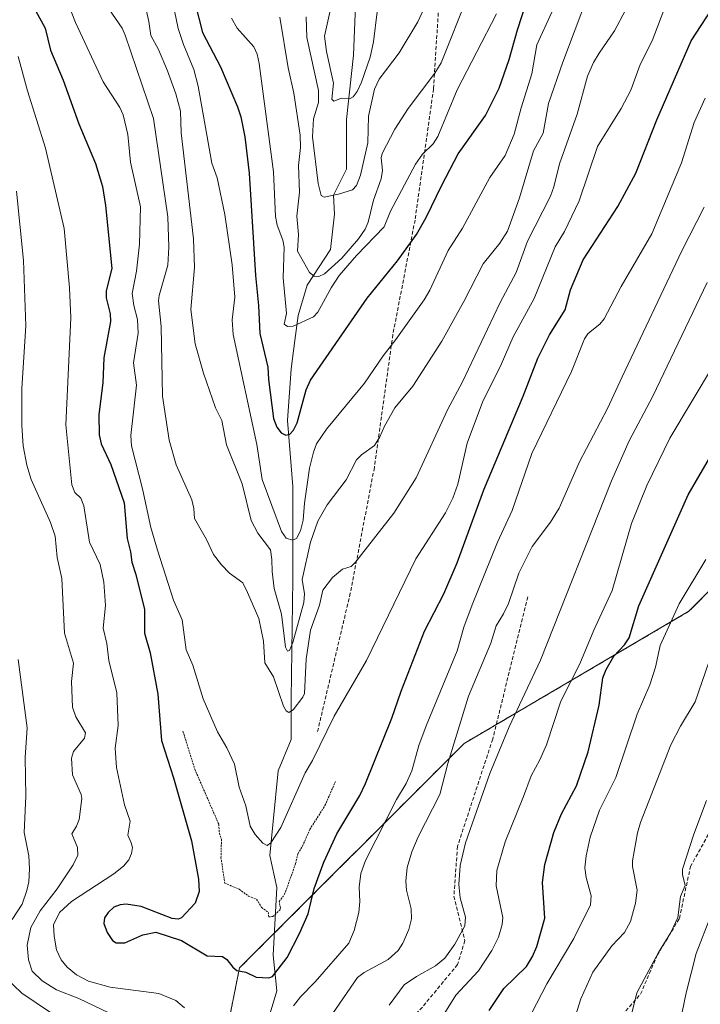
# Model space of a CAD drawing. Units: metres. Extents: x 651171 to 654632, y 4757860 to 4760249.
# Drawn here: x 651341 to 651525, y 4759355 to 4759622 of the extents above; entities that cross this region are included whole.
import ezdxf

# ---------------------------------------------------------------- set-up
doc = ezdxf.new("R2010")
doc.units = ezdxf.units.M
doc.header["$MEASUREMENT"] = 0
doc.linetypes.add('TRAZOS', pattern=[0.75, 0.5, -0.25])
doc.linetypes.add('TRAZOSX2', pattern=[1.5, 1, -0.5])
for name, color, linetype, lineweight in [('Arbolado forestal', 92, 'TRAZOS', 0), ('Arbolado forestal CxS', 92, 'Continuous', 0), ('Corriente natural lineal', 142, 'Continuous', 13), ('Curva de nivel auxiliar', 36, 'TRAZOS', 0), ('Curva de nivel maestra', 36, 'Continuous', 30), ('Curva de nivel normal', 36, 'Continuous', 0), ('Senda', 19, 'TRAZOSX2', 0)]:
    doc.layers.add(name, color=color, linetype=linetype, lineweight=lineweight)

# ---------------------------------------------------------------- blocks, each defined once
blk = doc.blocks.new('*U151')
at = {"layer": 'Arbolado forestal CxS', "color": 92, "linetype": 'Continuous', "lineweight": 0}
blk.add_polyline3d([(651386.13, 4759293.68, 1088.99), (651400.43, 4759365.18, 1074.86), (651461.21, 4759425.96, 1086.64), (651521.99, 4759461.71, 1106.43), (651564.89, 4759504.61, 1112.6), (651618.52, 4759543.94, 1127.32), (651707.9, 4759597.56, 1133.08), (651822.3, 4759658.34, 1133.56), (651865.2, 4759661.92, 1135.5), (651922.4, 4759626.16, 1140.21), (651976.03, 4759568.96, 1139.13), (652026.08, 4759515.33, 1135.61), (652026.08, 4759515.33, 1135.61), (652058.25, 4759479.58, 1138.45)], dxfattribs=at)
blk = doc.blocks.new('*U156')
at = {"layer": 'Curva de nivel normal', "color": 36, "linetype": 'Continuous', "lineweight": 0}
blk.add_polyline3d([(651424.89, 4759623.82, 1030), (651423.42, 4759617.33, 1030), (651423.95, 4759613.26, 1030), (651425.9, 4759604.62, 1030), (651425.42, 4759600.31, 1030), (651425.95, 4759599.81, 1030), (651428.05, 4759600.63, 1030), (651430.38, 4759600.49, 1030), (651431.16, 4759600.91, 1030), (651432.24, 4759602.4, 1030), (651433.43, 4759604.89, 1030), (651435.76, 4759611.68, 1030), (651436.69, 4759615.82, 1030), (651437.68, 4759623.91, 1030)], dxfattribs=at)
blk = doc.blocks.new('*U176')
at = {"layer": 'Curva de nivel normal', "color": 36, "linetype": 'Continuous', "lineweight": 0}
blk.add_polyline3d([(651515.95, 4759626.27, 1070), (651512.02, 4759616.06, 1070), (651508.82, 4759609.71, 1070), (651506.31, 4759602.71, 1070), (651503.69, 4759597.77, 1070), (651497.29, 4759587.5, 1070), (651492.3, 4759572.81, 1070), (651488.32, 4759564.46, 1070), (651485.78, 4759560.32, 1070), (651480.12, 4759546.37, 1070), (651474.47, 4759536, 1070), (651471.24, 4759528.47, 1070), (651466.14, 4759518.27, 1070), (651462.04, 4759507.22, 1070), (651459.5, 4759496.09, 1070), (651458.1, 4759492.36, 1070), (651456.12, 4759488.4, 1070), (651448.17, 4759475.94, 1070), (651434.74, 4759448.43, 1070), (651426.03, 4759433.3, 1070), (651420.14, 4759421.32, 1070), (651418.22, 4759418.03, 1070), (651411.65, 4759403.22, 1070), (651408.92, 4759399.06, 1070), (651407.92, 4759398.37, 1070), (651406.75, 4759398.99, 1070), (651404.71, 4759401.28, 1070), (651403.32, 4759403.56, 1070), (651402.11, 4759409.09, 1070), (651400.35, 4759414.15, 1070), (651399.12, 4759420.33, 1070), (651397.02, 4759424.72, 1070), (651394.51, 4759429.11, 1070), (651390.63, 4759438, 1070), (651387.78, 4759447.15, 1070), (651386.04, 4759451.3, 1070), (651384.95, 4759459.4, 1070), (651382.54, 4759464.75, 1070), (651378.26, 4759478.28, 1070), (651376.49, 4759484.38, 1070), (651374.22, 4759494.86, 1070), (651371.19, 4759506.46, 1070), (651371.04, 4759509.28, 1070), (651372.56, 4759522.9, 1070), (651371.81, 4759529, 1070), (651373.01, 4759536.99, 1070), (651372.86, 4759540.67, 1070), (651371.87, 4759544.44, 1070), (651371.41, 4759547.71, 1070), (651372.55, 4759553.81, 1070), (651373.35, 4759561.05, 1070), (651373.63, 4759571.16, 1070), (651370.95, 4759583.27, 1070), (651370.26, 4759590.76, 1070), (651369, 4759596.08, 1070), (651368.06, 4759598.02, 1070), (651363.59, 4759605.02, 1070), (651356.04, 4759621.06, 1070), (651352.75, 4759629.63, 1070)], dxfattribs=at)
blk = doc.blocks.new('*U180')
at = {"layer": 'Curva de nivel normal', "color": 36, "linetype": 'Continuous', "lineweight": 0}
for points in [[(651526.91, 4759550.66, 1090), (651512.24, 4759519.94, 1090), (651505.86, 4759507.88, 1090), (651501, 4759497.06, 1090), (651481.88, 4759448.5, 1090), (651473.39, 4759430.42, 1090), (651468.17, 4759417.78, 1090), (651461.52, 4759399.01, 1090), (651460.1, 4759392.9, 1090), (651459.78, 4759387.78, 1090), (651460.12, 4759384.14, 1090), (651461.58, 4759378.91, 1090), (651461.41, 4759376.55, 1090), (651458.68, 4759371.6, 1090), (651455.93, 4759367.79, 1090), (651453.48, 4759365.72, 1090), (651448.31, 4759362.89, 1090), (651444.93, 4759360.66, 1090), (651440.89, 4759355.11, 1090)], [(651353.18, 4759350.47, 1090), (651341.56, 4759358.35, 1090), (651337.06, 4759362.67, 1090)], [(651338.92, 4759378.29, 1090), (651341.63, 4759382.49, 1090), (651342.94, 4759386.11, 1090), (651343.44, 4759388.47, 1090), (651343.65, 4759392.01, 1090), (651343.44, 4759395.51, 1090), (651342.2, 4759401.83, 1090), (651342.66, 4759411.64, 1090), (651342.43, 4759422.12, 1090), (651342.99, 4759430.19, 1090), (651340.55, 4759448.64, 1090)]]:
    blk.add_polyline3d(points, dxfattribs=at)
blk = doc.blocks.new('*U185')
at = {"layer": 'Curva de nivel normal', "color": 36, "linetype": 'Continuous', "lineweight": 0}
blk.add_polyline3d([(651490.83, 4759350.81, 1110), (651492.76, 4759356.86, 1110), (651495.96, 4759364.02, 1110), (651501.1, 4759371.18, 1110), (651504.52, 4759374.76, 1110), (651506.15, 4759377.75, 1110), (651507.54, 4759382.69, 1110), (651507.98, 4759386.22, 1110), (651506.76, 4759392.61, 1110), (651506.75, 4759394.18, 1110), (651508.07, 4759401.71, 1110), (651508.85, 4759404.52, 1110), (651517.12, 4759425.54, 1110), (651519.7, 4759430.66, 1110), (651523.68, 4759437.2, 1110), (651528.39, 4759450.82, 1110)], dxfattribs=at)
blk = doc.blocks.new('*U189')
at = {"layer": 'Curva de nivel normal', "color": 36, "linetype": 'Continuous', "lineweight": 0}
blk.add_polyline3d([(651479.4, 4759352.9, 1105), (651483.57, 4759360.86, 1105), (651490.84, 4759373.16, 1105), (651495.4, 4759382.3, 1105), (651495.52, 4759384.7, 1105), (651494.19, 4759389.67, 1105), (651493.87, 4759392.32, 1105), (651494.17, 4759395.57, 1105), (651495.29, 4759400.55, 1105), (651497.82, 4759407.9, 1105), (651502.25, 4759416.75, 1105), (651508.03, 4759433.86, 1105), (651511.39, 4759441.79, 1105), (651512.96, 4759446.63, 1105), (651514.25, 4759452.41, 1105), (651519.35, 4759463.73, 1105), (651526.58, 4759475.7, 1105)], dxfattribs=at)
blk = doc.blocks.new('*U192')
at = {"layer": 'Curva de nivel normal', "color": 36, "linetype": 'Continuous', "lineweight": 0}
for points in [[(651526.42, 4759600.6, 1080), (651523.4, 4759593.98, 1080), (651520, 4759583.11, 1080), (651511.97, 4759563.9, 1080), (651503.66, 4759549.64, 1080), (651499.02, 4759540.82, 1080), (651497.91, 4759539.4, 1080), (651495.74, 4759537.71, 1080), (651494.68, 4759536.82, 1080), (651493.76, 4759535.41, 1080), (651490.21, 4759526.58, 1080), (651479.48, 4759504.38, 1080), (651474.18, 4759489.02, 1080), (651470.25, 4759480.4, 1080), (651463.38, 4759463.42, 1080), (651461.13, 4759457.43, 1080), (651459.31, 4759451.05, 1080), (651450.92, 4759430.68, 1080), (651448.95, 4759425.4, 1080), (651447.06, 4759418.56, 1080), (651445.52, 4759415.09, 1080), (651442.92, 4759410.74, 1080), (651434.49, 4759394.27, 1080), (651433.22, 4759390.79, 1080), (651432.78, 4759387.09, 1080), (651432.95, 4759383.17, 1080), (651432.7, 4759380.16, 1080), (651431.43, 4759375.28, 1080), (651430.04, 4759371.91, 1080), (651420.92, 4759361.41, 1080), (651416.96, 4759357.39, 1080), (651415.08, 4759354.92, 1080)], [(651385.54, 4759354.4, 1080), (651383.19, 4759356.4, 1080), (651378.58, 4759358.24, 1080), (651365.49, 4759359.99, 1080), (651359.61, 4759361.62, 1080), (651356.31, 4759363.31, 1080), (651353.83, 4759365.38, 1080), (651352.22, 4759367.35, 1080), (651350.92, 4759370.13, 1080), (651350.29, 4759373.83, 1080), (651350.16, 4759376.87, 1080), (651351.73, 4759380.15, 1080), (651355, 4759383.2, 1080), (651366.44, 4759390.69, 1080), (651369.09, 4759392.74, 1080), (651370.49, 4759394.45, 1080), (651371.25, 4759396.14, 1080), (651371.51, 4759397.75, 1080), (651371.16, 4759399.06, 1080), (651370.19, 4759401.15, 1080), (651370.82, 4759404.94, 1080), (651369.35, 4759409.34, 1080), (651367.15, 4759419.47, 1080), (651366.78, 4759424.66, 1080), (651367.66, 4759430.81, 1080), (651367.27, 4759439.62, 1080), (651365.12, 4759448.37, 1080), (651364.54, 4759453.02, 1080), (651363.58, 4759457.12, 1080), (651364.22, 4759463.32, 1080), (651363.7, 4759469.63, 1080), (651362.78, 4759474.42, 1080), (651359.84, 4759480.45, 1080), (651358.32, 4759490.26, 1080), (651357.53, 4759492.36, 1080), (651355.91, 4759493.88, 1080), (651355.12, 4759495.92, 1080), (651353.48, 4759512.17, 1080), (651354.85, 4759541.13, 1080), (651354.49, 4759549.22, 1080), (651353.02, 4759565.31, 1080), (651347.95, 4759587.08, 1080), (651343.06, 4759602.6, 1080), (651340.57, 4759611.89, 1080)]]:
    blk.add_polyline3d(points, dxfattribs=at)
blk = doc.blocks.new('*U196')
at = {"layer": 'Curva de nivel normal', "color": 36, "linetype": 'Continuous', "lineweight": 0}
blk.add_polyline3d([(651453.03, 4759348.27, 1095), (651458.94, 4759357.82, 1095), (651465.03, 4759364.4, 1095), (651468.7, 4759369.95, 1095), (651470.5, 4759373.52, 1095), (651471.5, 4759376.95, 1095), (651471.68, 4759378.85, 1095), (651469.83, 4759387.43, 1095), (651470, 4759391.54, 1095), (651472.26, 4759399.36, 1095), (651477.2, 4759411.56, 1095), (651479.31, 4759417.16, 1095), (651481.7, 4759421.51, 1095), (651483.48, 4759425.57, 1095), (651487.35, 4759437.41, 1095), (651492.51, 4759447.53, 1095), (651496.28, 4759456.56, 1095), (651501.26, 4759467.32, 1095), (651506.45, 4759485.44, 1095), (651510.64, 4759495.79, 1095), (651516.78, 4759508.59, 1095), (651528.6, 4759528.34, 1095)], dxfattribs=at)
blk = doc.blocks.new('*U197')
at = {"layer": 'Curva de nivel normal', "color": 36, "linetype": 'Continuous', "lineweight": 0}
blk.add_polyline3d([(651506.46, 4759352.55, 1115), (651507.86, 4759358.46, 1115), (651513.72, 4759369.33, 1115), (651517.1, 4759374.74, 1115), (651518.99, 4759378.84, 1115), (651519.73, 4759384.54, 1115), (651520.94, 4759387.53, 1115), (651520.24, 4759390.51, 1115), (651520.26, 4759391.88, 1115), (651523.3, 4759401.42, 1115), (651526.74, 4759410.48, 1115)], dxfattribs=at)
blk = doc.blocks.new('*U199')
at = {"layer": 'Curva de nivel normal', "color": 36, "linetype": 'Continuous', "lineweight": 0}
blk.add_polyline3d([(651519.04, 4759348.02, 1120), (651521.24, 4759358.43, 1120), (651523.98, 4759369.12, 1120), (651527.98, 4759379.57, 1120)], dxfattribs=at)
blk = doc.blocks.new('*U203')
at = {"layer": 'Curva de nivel normal', "color": 36, "linetype": 'Continuous', "lineweight": 0}
for points in [[(651526.1, 4759571.11, 1085), (651520.1, 4759559.23, 1085), (651503.93, 4759525.18, 1085), (651499.99, 4759516.59, 1085), (651492.38, 4759502.16, 1085), (651486.87, 4759489.58, 1085), (651484.54, 4759485.83, 1085), (651479.56, 4759479.28, 1085), (651475.95, 4759472.02, 1085), (651473.18, 4759463.78, 1085), (651471.88, 4759461, 1085), (651469.89, 4759457.81, 1085), (651468.39, 4759453.13, 1085), (651462.35, 4759438.71, 1085), (651456.78, 4759420.48, 1085), (651454.6, 4759412.17, 1085), (651448.75, 4759400.66, 1085), (651447.01, 4759396.63, 1085), (651445.75, 4759392.36, 1085), (651445.41, 4759388.69, 1085), (651445.64, 4759386.25, 1085), (651446.89, 4759381.15, 1085), (651446.91, 4759378.45, 1085), (651446.23, 4759375.55, 1085), (651444.64, 4759371.88, 1085), (651443.37, 4759369.94, 1085), (651440.61, 4759367.45, 1085), (651434.17, 4759363.98, 1085), (651432.36, 4759362.62, 1085), (651424.62, 4759351.32, 1085)], [(651371.1, 4759350.13, 1085), (651357.01, 4759356.88, 1085), (651350.9, 4759359.26, 1085), (651347.05, 4759361.7, 1085), (651344.37, 4759364.34, 1085), (651343.36, 4759367.38, 1085), (651342.98, 4759371.36, 1085), (651344.02, 4759376.13, 1085), (651346.48, 4759380.62, 1085), (651351.16, 4759386.59, 1085), (651355.46, 4759393.09, 1085), (651356.68, 4759395.73, 1085), (651356.61, 4759397.82, 1085), (651355.07, 4759401.48, 1085), (651356.36, 4759403.58, 1085), (651357.04, 4759405.39, 1085), (651357.81, 4759411.07, 1085), (651357.6, 4759412.15, 1085), (651355.3, 4759417.42, 1085), (651355.01, 4759422, 1085), (651355.51, 4759423.79, 1085), (651358.47, 4759427.37, 1085), (651358.77, 4759428.82, 1085), (651356.21, 4759433.13, 1085), (651355.28, 4759435.73, 1085), (651355.03, 4759442.67, 1085), (651355.5, 4759447.66, 1085), (651353.11, 4759455.83, 1085), (651352.37, 4759470.55, 1085), (651351.08, 4759476.29, 1085), (651350.55, 4759482.07, 1085), (651349.36, 4759485.75, 1085), (651344.12, 4759497.34, 1085), (651342.96, 4759501.23, 1085), (651341.97, 4759506.47, 1085), (651341.54, 4759511.96, 1085), (651341.55, 4759522.04, 1085), (651342.67, 4759539.01, 1085), (651342.05, 4759556.69, 1085), (651340.1, 4759575.4, 1085)]]:
    blk.add_polyline3d(points, dxfattribs=at)
blk = doc.blocks.new('*U217')
at = {"layer": 'Curva de nivel maestra', "color": 36, "linetype": 'Continuous', "lineweight": 30}
blk.add_polyline3d([(651467.92, 4759353.66, 1100), (651471.91, 4759359.64, 1100), (651478.09, 4759365.62, 1100), (651479.72, 4759368.29, 1100), (651480.85, 4759370.99, 1100), (651483.01, 4759378.64, 1100), (651482.34, 4759388.28, 1100), (651482.99, 4759393.19, 1100), (651485.43, 4759401.83, 1100), (651487.53, 4759406.88, 1100), (651491.62, 4759414.45, 1100), (651494.74, 4759423.7, 1100), (651497.75, 4759436.29, 1100), (651498.68, 4759443.68, 1100), (651499.61, 4759445.96, 1100), (651501.64, 4759449.6, 1100), (651504.57, 4759452.66, 1100), (651505.81, 4759454.56, 1100), (651508.42, 4759463.2, 1100), (651521.82, 4759493.2, 1100), (651536.56, 4759518.66, 1100)], dxfattribs=at)
blk = doc.blocks.new('*U219')
at = {"layer": 'Curva de nivel maestra', "color": 36, "linetype": 'Continuous', "lineweight": 30}
blk.add_polyline3d([(651342.62, 4759629.17, 1075), (651347.91, 4759619.54, 1075), (651349.28, 4759613.54, 1075), (651352.76, 4759605.49, 1075), (651356.99, 4759593.66, 1075), (651361.48, 4759582.89, 1075), (651363.37, 4759576.67, 1075), (651364.19, 4759571.53, 1075), (651365.94, 4759554.46, 1075), (651364.39, 4759548.48, 1075), (651364.37, 4759546.56, 1075), (651365.48, 4759542.26, 1075), (651365.57, 4759540.13, 1075), (651363.78, 4759530.3, 1075), (651363.46, 4759523.52, 1075), (651362.39, 4759514.93, 1075), (651362.45, 4759509.49, 1075), (651363.01, 4759507.03, 1075), (651365.66, 4759501.43, 1075), (651369.23, 4759491.08, 1075), (651370.03, 4759481.45, 1075), (651370.98, 4759477.81, 1075), (651371.31, 4759474.99, 1075), (651372.44, 4759471.71, 1075), (651374.77, 4759462.2, 1075), (651374.74, 4759455.76, 1075), (651376.26, 4759450.44, 1075), (651378.36, 4759439.26, 1075), (651379.36, 4759426.71, 1075), (651382.57, 4759416.68, 1075), (651387.44, 4759399.56, 1075), (651389.37, 4759389.2, 1075), (651389.51, 4759385.9, 1075), (651388.4, 4759382.7, 1075), (651384.71, 4759378.78, 1075), (651383.81, 4759378.37, 1075), (651382.25, 4759378.59, 1075), (651373.88, 4759381.86, 1075), (651369.74, 4759382.45, 1075), (651368.12, 4759382.28, 1075), (651366.44, 4759381.62, 1075), (651364.91, 4759380.23, 1075), (651363.94, 4759378.73, 1075), (651363.77, 4759377.25, 1075), (651364.65, 4759374.8, 1075), (651366.07, 4759372.57, 1075), (651367.09, 4759371.97, 1075), (651369.43, 4759371.95, 1075), (651374.31, 4759374.19, 1075), (651377.81, 4759374.86, 1075), (651384.71, 4759372.62, 1075), (651391.67, 4759368.49, 1075), (651395.82, 4759368.32, 1075), (651397.02, 4759367.46, 1075), (651398.67, 4759365.36, 1075), (651399.73, 4759364.53, 1075), (651402.19, 4759364.03, 1075), (651404.98, 4759362.66, 1075), (651408.39, 4759362.54, 1075), (651409.33, 4759362.86, 1075), (651413.36, 4759368.04, 1075), (651416.69, 4759374.47, 1075), (651419.04, 4759379.85, 1075), (651420.62, 4759386.7, 1075), (651423.25, 4759393.83, 1075), (651426.76, 4759401.48, 1075), (651430.81, 4759408.26, 1075), (651432.99, 4759411.84, 1075), (651434.52, 4759415.13, 1075), (651441.63, 4759432.76, 1075), (651444.16, 4759440.12, 1075), (651450.48, 4759456.3, 1075), (651455.7, 4759466.42, 1075), (651459.33, 4759474.79, 1075), (651466.49, 4759494.62, 1075), (651477.14, 4759519.89, 1075), (651481.15, 4759530.19, 1075), (651484.28, 4759536.57, 1075), (651488.47, 4759543.26, 1075), (651490, 4759548.7, 1075), (651493.34, 4759556.85, 1075), (651502.77, 4759571.23, 1075), (651507.61, 4759580.27, 1075), (651513.32, 4759594.72, 1075), (651522.62, 4759616.14, 1075), (651536.5, 4759637.45, 1075)], dxfattribs=at)

msp = doc.modelspace()

# ---------------------------------------------------------------- linework, layer by layer
at = {"layer": 'Arbolado forestal', "color": 92, "linetype": 'TRAZOS', "lineweight": 0}
msp.add_polyline3d([(651386.13, 4759293.68, 1088.99), (651400.43, 4759365.19, 1074.86), (651409.9, 4759374.65, 1073.52), (651461.21, 4759425.96, 1086.64), (651469.89, 4759431.06, 1088.75), (651521.99, 4759461.71, 1106.43), (651529.06, 4759468.79, 1107.1), (651564.89, 4759504.61, 1112.6), (651601.88, 4759531.74, 1120.55), (651618.52, 4759543.94, 1127.32), (651707.9, 4759597.57, 1133.08), (651743.16, 4759616.3, 1129.58), (651774.72, 4759633.06, 1131.38), (651822.3, 4759658.34, 1133.56), (651865.2, 4759661.92, 1135.5), (651907.4, 4759635.54, 1139.3), (651922.4, 4759626.16, 1140.21), (651967.42, 4759578.15, 1138.97), (651976.03, 4759568.96, 1139.13), (652026.08, 4759515.33, 1135.61), (652051.39, 4759487.21, 1136.04)], dxfattribs=at)
at = {"layer": 'Arbolado forestal CxS', "color": 92, "linetype": 'Continuous', "lineweight": 0}
msp.add_polyline3d([(652608.82, 4759393.77, 1105.08), (652519.44, 4759465.27, 1122.25), (652440.79, 4759511.75, 1128.2), (652376.44, 4759543.93, 1132.86), (652336.22, 4759562.7, 1138.64), (652322.81, 4759568.96, 1140.02), (652313.72, 4759568.96, 1140.92), (652283.49, 4759568.96, 1141.37), (652229.86, 4759554.66, 1134.28), (652183.38, 4759518.91, 1137.69), (652129.76, 4759501.03, 1137.24), (652058.25, 4759479.58, 1138.45), (652026.08, 4759515.33, 1135.61), (651976.03, 4759568.96, 1139.13), (651922.4, 4759626.16, 1140.21), (651865.2, 4759661.92, 1135.5), (651822.3, 4759658.34, 1133.56), (651707.9, 4759597.56, 1133.08), (651618.52, 4759543.94, 1127.32), (651564.89, 4759504.61, 1112.6), (651521.99, 4759461.71, 1106.43), (651461.21, 4759425.96, 1086.64), (651400.43, 4759365.18, 1074.86), (651386.13, 4759293.68, 1088.99)], dxfattribs=at)
at = {"layer": 'Corriente natural lineal', "color": 142, "linetype": 'Continuous', "lineweight": 13}
msp.add_polyline3d([(651407.65, 4759349.32, 1077.26), (651410.54, 4759358.97, 1075.99), (651409.58, 4759368.61, 1074.16), (651410.54, 4759386.94, 1071.85), (651408.61, 4759395.63, 1070.78), (651409.58, 4759404.79, 1069.17), (651410.86, 4759418.56, 1067.65), (651414.4, 4759426.98, 1067.1), (651414.4, 4759437.9, 1064.6), (651414.88, 4759470.39, 1057.63), (651414.88, 4759495.47, 1052.96), (651413.44, 4759513.32, 1049.18), (651414.4, 4759527.31, 1047.06), (651415.43, 4759535.02, 1045.62), (651416.33, 4759541.78, 1044.57), (651418.74, 4759549.98, 1041.41), (651425.01, 4759559.62, 1037.49), (651426.15, 4759569.15, 1035.53), (651425.83, 4759574.3, 1034.99), (651429.36, 4759581.33, 1032.99), (651429.36, 4759594.84, 1030.63), (651431.28, 4759612.2, 1027.17), (651431.77, 4759625.71, 1025.27)], dxfattribs=at)
at = {"layer": 'Curva de nivel auxiliar', "color": 36, "linetype": 'TRAZOS', "lineweight": 0}
msp.add_polyline3d([(651385.15, 4759429.23, 1072.5), (651388.34, 4759419, 1072.5), (651394.84, 4759404.04, 1072.5), (651394.99, 4759401.65, 1072.5), (651395.56, 4759399.98, 1072.5), (651395.43, 4759395.11, 1072.5), (651396.44, 4759388.14, 1072.5), (651400.37, 4759386.48, 1072.5), (651402.89, 4759384.61, 1072.5), (651405.05, 4759383.78, 1072.5), (651406.43, 4759381.55, 1072.5), (651408.25, 4759380.21, 1072.5), (651408.35, 4759379.04, 1072.5), (651409.44, 4759379.08, 1072.5), (651411.32, 4759380.84, 1072.5), (651411.5, 4759381.39, 1072.5), (651411.17, 4759383.14, 1072.5), (651412.65, 4759385.11, 1072.5), (651415.6, 4759393.41, 1072.5), (651416.26, 4759396.17, 1072.5), (651417.48, 4759398.14, 1072.5), (651419.45, 4759402.66, 1072.5), (651423.55, 4759409.14, 1072.5), (651426.4, 4759415.68, 1072.5)], dxfattribs=at)
at = {"layer": 'Curva de nivel maestra', "color": 36, "linetype": 'Continuous', "lineweight": 30}
msp.add_polyline3d([(651388.48, 4759626.13, 1050), (651390.4, 4759618.38, 1050), (651395.34, 4759609.1, 1050), (651399.91, 4759598.28, 1050), (651400.81, 4759595.5, 1050), (651401.87, 4759590.16, 1050), (651403.03, 4759580.26, 1050), (651404.74, 4759552.58, 1050), (651405.53, 4759544.48, 1050), (651405.89, 4759536.86, 1050), (651408.06, 4759527.76, 1050), (651408.24, 4759524.44, 1050), (651409.66, 4759513.87, 1050), (651410.57, 4759511.55, 1050), (651411.72, 4759510.05, 1050), (651412.95, 4759509.4, 1050), (651414.02, 4759509.64, 1050), (651415.03, 4759510.74, 1050), (651415.99, 4759512.73, 1050), (651418.51, 4759521.69, 1050), (651419.68, 4759524.24, 1050), (651434.95, 4759546.43, 1050), (651443.19, 4759556.59, 1050), (651448.27, 4759563.7, 1050), (651450.89, 4759568.26, 1050), (651455.17, 4759577, 1050), (651459.57, 4759585.48, 1050), (651467, 4759595.9, 1050), (651470.65, 4759603.31, 1050), (651473.41, 4759611.04, 1050), (651475.62, 4759619.09, 1050), (651478.26, 4759627.16, 1050)], dxfattribs=at)
at = {"layer": 'Curva de nivel normal', "color": 36, "linetype": 'Continuous', "lineweight": 0}
for points in [[(651456.75, 4759638.84, 1035), (651448.67, 4759621.28, 1035), (651443.62, 4759612.84, 1035), (651438.2, 4759605.69, 1035), (651436.91, 4759603.03, 1035), (651435.36, 4759595.7, 1035), (651435.18, 4759588.46, 1035), (651433.12, 4759579.72, 1035), (651432.11, 4759576.91, 1035), (651431, 4759575.76, 1035), (651427.17, 4759574.56, 1035), (651423.36, 4759573.82, 1035), (651422.51, 4759574.28, 1035), (651421.73, 4759577.51, 1035), (651420.16, 4759590.15, 1035), (651420.46, 4759594.99, 1035), (651421.77, 4759599.45, 1035), (651421.82, 4759602.65, 1035), (651418.65, 4759616.99, 1035), (651418.48, 4759622.58, 1035)], [(651494.51, 4759628.07, 1060), (651487.87, 4759610.33, 1060), (651483.98, 4759599.12, 1060), (651482.52, 4759591.14, 1060), (651479.94, 4759586.37, 1060), (651476.16, 4759573.6, 1060), (651472.88, 4759564.61, 1060), (651470.88, 4759561.33, 1060), (651466.34, 4759555.73, 1060), (651461.14, 4759545.56, 1060), (651455.12, 4759534.8, 1060), (651447.31, 4759522.61, 1060), (651442.49, 4759516.75, 1060), (651439.62, 4759511.8, 1060), (651438.4, 4759508.95, 1060), (651436.96, 4759506.62, 1060), (651433.42, 4759504.03, 1060), (651432.1, 4759502.7, 1060), (651429.3, 4759497.33, 1060), (651424.1, 4759490.51, 1060), (651421.65, 4759486.1, 1060), (651419.62, 4759480.44, 1060), (651417.39, 4759470.32, 1060), (651418.04, 4759466.44, 1060), (651417.81, 4759464.07, 1060), (651414.84, 4759453.23, 1060), (651413.97, 4759451.08, 1060), (651413.4, 4759450.96, 1060), (651412.91, 4759452.02, 1060), (651411.75, 4759460.94, 1060), (651409.78, 4759467.92, 1060), (651409.29, 4759472.5, 1060), (651409.22, 4759475.7, 1060), (651408.78, 4759478.31, 1060), (651405.4, 4759482.82, 1060), (651403.57, 4759486.28, 1060), (651401.2, 4759496.23, 1060), (651396.93, 4759506.77, 1060), (651395.69, 4759513.31, 1060), (651393.92, 4759516.78, 1060), (651390.7, 4759526.19, 1060), (651388.47, 4759534.13, 1060), (651387.31, 4759543.41, 1060), (651388.23, 4759554.78, 1060), (651388, 4759562.54, 1060), (651384.66, 4759591.19, 1060), (651384.46, 4759597.04, 1060), (651383.23, 4759601.75, 1060), (651380.96, 4759607.94, 1060), (651378.55, 4759613.77, 1060), (651376.45, 4759617.55, 1060), (651375.94, 4759621.36, 1060), (651373.5, 4759632.18, 1060)], [(651484.87, 4759623.83, 1055), (651480.81, 4759614.99, 1055), (651479.52, 4759607.15, 1055), (651476.6, 4759597.96, 1055), (651474.71, 4759590.84, 1055), (651472.3, 4759585.06, 1055), (651468.13, 4759579.08, 1055), (651460.73, 4759565.39, 1055), (651456.88, 4759559.36, 1055), (651451.9, 4759548.61, 1055), (651450.38, 4759545.99, 1055), (651442.76, 4759535.3, 1055), (651439.25, 4759530.87, 1055), (651434.26, 4759523.47, 1055), (651423.98, 4759511.03, 1055), (651421.28, 4759507.02, 1055), (651420.41, 4759504.78, 1055), (651419.36, 4759500.43, 1055), (651418.02, 4759490.96, 1055), (651417.67, 4759486.35, 1055), (651416.89, 4759483.47, 1055), (651415.85, 4759481.45, 1055), (651414.74, 4759480.96, 1055), (651413.09, 4759481.47, 1055), (651411.79, 4759483.33, 1055), (651406.61, 4759497.36, 1055), (651405.08, 4759506.82, 1055), (651398.73, 4759536.66, 1055), (651398.48, 4759540.56, 1055), (651399.2, 4759546.71, 1055), (651398.44, 4759555.45, 1055), (651396.48, 4759569.09, 1055), (651394.38, 4759579, 1055), (651392.94, 4759583.03, 1055), (651389.3, 4759603.8, 1055), (651388.05, 4759608.36, 1055), (651385.27, 4759615.12, 1055), (651383.89, 4759619.46, 1055), (651381.44, 4759631.23, 1055)], [(651462.45, 4759628.99, 1040), (651454.96, 4759610.19, 1040), (651453.28, 4759607.33, 1040), (651446.04, 4759597.77, 1040), (651442.49, 4759592.24, 1040), (651439.02, 4759585.65, 1040), (651438.73, 4759584.46, 1040), (651439.11, 4759581.01, 1040), (651438.76, 4759578.75, 1040), (651436.66, 4759573.02, 1040), (651435.27, 4759567.04, 1040), (651434.44, 4759565.16, 1040), (651432.58, 4759562.52, 1040), (651428.12, 4759557.32, 1040), (651423.39, 4759553.04, 1040), (651421.9, 4759552.32, 1040), (651420.64, 4759552.45, 1040), (651419.34, 4759553.43, 1040), (651416.16, 4759559.14, 1040), (651416.38, 4759563.72, 1040), (651415.94, 4759568.69, 1040), (651416.65, 4759575.13, 1040), (651416.4, 4759582.36, 1040), (651416.97, 4759587.28, 1040), (651416.82, 4759590.56, 1040), (651415.09, 4759601.95, 1040), (651413.6, 4759608.83, 1040), (651411.34, 4759622.55, 1040)], [(651504.83, 4759624.42, 1065), (651501.82, 4759618.78, 1065), (651497.69, 4759612.79, 1065), (651496.15, 4759610.28, 1065), (651494.52, 4759606.55, 1065), (651491.79, 4759596.25, 1065), (651486.94, 4759582.85, 1065), (651485.47, 4759576.61, 1065), (651484.51, 4759574.04, 1065), (651478.32, 4759561.91, 1065), (651475.23, 4759553.41, 1065), (651470.92, 4759545.32, 1065), (651460.62, 4759523.63, 1065), (651456.82, 4759516.41, 1065), (651448.21, 4759497.83, 1065), (651442.16, 4759488.28, 1065), (651431.8, 4759474.97, 1065), (651430.61, 4759473.88, 1065), (651428.33, 4759473.14, 1065), (651425.62, 4759470.82, 1065), (651422.93, 4759467.42, 1065), (651422.04, 4759463.4, 1065), (651419.65, 4759456.62, 1065), (651418.49, 4759448.77, 1065), (651417.98, 4759439.44, 1065), (651417.55, 4759438.44, 1065), (651414.93, 4759435.04, 1065), (651413.81, 4759434.31, 1065), (651413.09, 4759434.77, 1065), (651412.35, 4759436.04, 1065), (651409.61, 4759443.95, 1065), (651407.28, 4759447.79, 1065), (651406.93, 4759453.6, 1065), (651405.63, 4759459.72, 1065), (651402.61, 4759466.82, 1065), (651401.34, 4759469.37, 1065), (651397.73, 4759472.05, 1065), (651395.6, 4759474.33, 1065), (651393.37, 4759477.06, 1065), (651391.52, 4759481.17, 1065), (651388.28, 4759486.87, 1065), (651388.11, 4759489.49, 1065), (651387.52, 4759491.92, 1065), (651383.35, 4759501.38, 1065), (651381.44, 4759508, 1065), (651379.6, 4759519.89, 1065), (651379.27, 4759538.76, 1065), (651378.56, 4759545.73, 1065), (651378.69, 4759547.21, 1065), (651381.04, 4759555.39, 1065), (651381.33, 4759560.29, 1065), (651381.05, 4759568.5, 1065), (651377.16, 4759595.1, 1065), (651369.53, 4759617.67, 1065), (651368.73, 4759619.49, 1065), (651363.28, 4759627.48, 1065)], [(651469.95, 4759623.42, 1045), (651459.27, 4759602.87, 1045), (651454.06, 4759590.19, 1045), (651452.85, 4759588.19, 1045), (651449.94, 4759585.46, 1045), (651448.02, 4759582.7, 1045), (651441.3, 4759570.02, 1045), (651439.57, 4759565.75, 1045), (651432.06, 4759558.01, 1045), (651427.42, 4759552.59, 1045), (651425.2, 4759549.23, 1045), (651421.58, 4759542.68, 1045), (651420.44, 4759541.39, 1045), (651414.92, 4759538.91, 1045), (651413.42, 4759538.82, 1045), (651412.53, 4759539.43, 1045), (651413.19, 4759542.29, 1045), (651412.26, 4759551.93, 1045), (651412.51, 4759560.26, 1045), (651412.12, 4759562.2, 1045), (651410.59, 4759566.21, 1045), (651410.13, 4759568.55, 1045), (651409.59, 4759580.61, 1045), (651405.77, 4759609.99, 1045), (651405.18, 4759612.46, 1045), (651404.27, 4759614.49, 1045), (651399.84, 4759619.54, 1045), (651398.29, 4759622.27, 1045)]]:
    msp.add_polyline3d(points, dxfattribs=at)
at = {"layer": 'Senda', "color": 19, "linetype": 'TRAZOSX2', "lineweight": 0}
for points in [[(651521.41, 4759912.11, 994.27), (651519.91, 4759904.11, 995.86), (651507.41, 4759894.61, 996.13), (651500.91, 4759887.11, 997.22), (651494.41, 4759878.61, 998.8), (651488.91, 4759865.11, 1001.91), (651483.91, 4759859.61, 1002.51), (651476.91, 4759855.11, 1002.56), (651469.91, 4759846.61, 1003.67), (651460.91, 4759827.11, 1006.4), (651456.91, 4759808.11, 1009.4), (651454.41, 4759784.61, 1012.07), (651452.41, 4759760.61, 1015.48), (651451.91, 4759731.61, 1019.04), (651454.41, 4759700.61, 1021.79), (651455.91, 4759669.11, 1027.33), (651455.41, 4759643.11, 1032.89), (651452.91, 4759603.11, 1040.98), (651447.91, 4759567.61, 1048.62), (651441.91, 4759536.61, 1054.27), (651436.91, 4759500.61, 1061.18), (651430.41, 4759466.61, 1066.22), (651421.41, 4759428.61, 1069.34)], [(651478.41, 4759465.61, 1086.13), (651468.91, 4759427.11, 1088.99), (651459.41, 4759398.11, 1089.35), (651458.41, 4759384.61, 1089.49), (651461.41, 4759372.61, 1090.24), (651459.41, 4759366.11, 1091.25), (651449.91, 4759354.61, 1092.11), (651441.91, 4759346.11, 1091.52), (651432.41, 4759329.11, 1092.19), (651435.41, 4759326.61, 1092.9), (651450.91, 4759327.11, 1097.37), (651472.91, 4759331.11, 1104.76), (651496.91, 4759344.61, 1112.62), (651508.91, 4759358.11, 1115.41), (651513.41, 4759368.61, 1115.18), (651519.41, 4759378.61, 1115.53), (651522.41, 4759392.61, 1115.28), (651529.91, 4759406.11, 1116.18), (651531.91, 4759417.11, 1115.37)]]:
    msp.add_polyline3d(points, dxfattribs=at)

# ---------------------------------------------------------------- block references
at = {"layer": 'Arbolado forestal CxS', "color": 92, "linetype": 'Continuous', "lineweight": 0}
msp.add_blockref('*U151', (0, 0), dxfattribs=at)
at = {"layer": 'Curva de nivel maestra', "color": 36, "linetype": 'Continuous', "lineweight": 30}
for name in ['*U217', '*U219']:
    msp.add_blockref(name, (0, 0), dxfattribs=at)
at = {"layer": 'Curva de nivel normal', "color": 36, "linetype": 'Continuous', "lineweight": 0}
for name in ['*U189', '*U196', '*U192', '*U203', '*U180', '*U176', '*U156', '*U185', '*U197', '*U199']:
    msp.add_blockref(name, (0, 0), dxfattribs=at)

doc.saveas('drawing.dxf')
